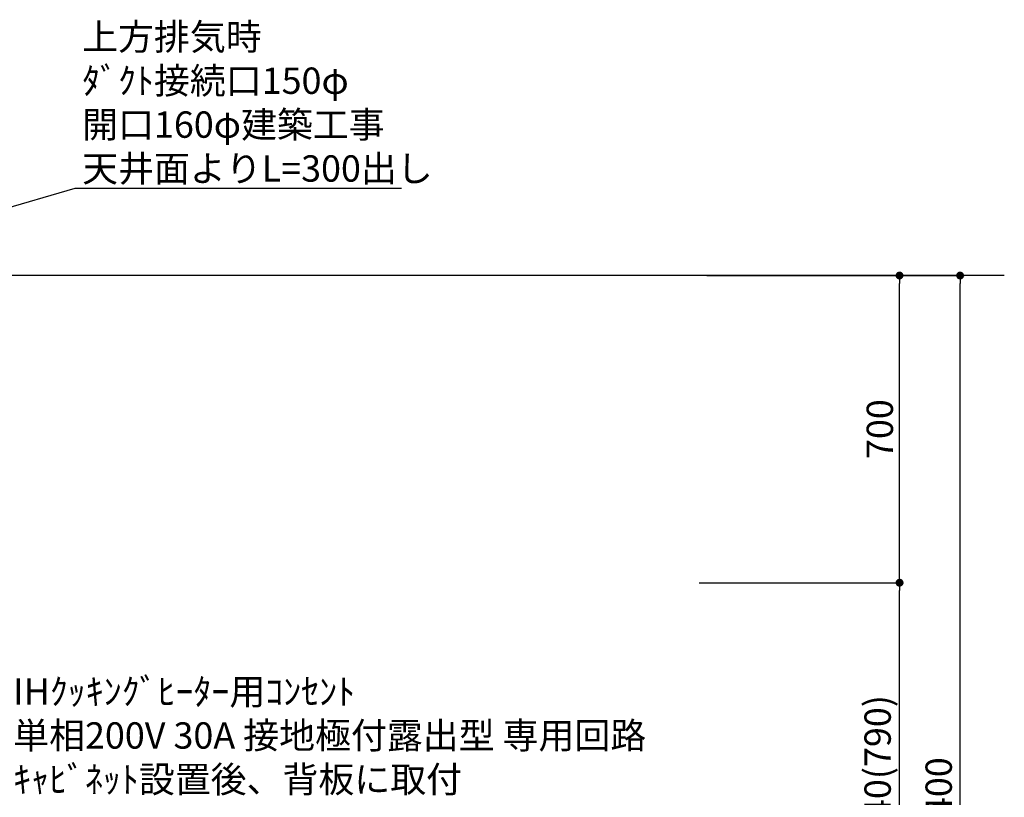
# Model space of a CAD drawing. Extents: x 27948 to 54421, y -13 to 8857.
# Drawn here: x 44652 to 46896, y 3378 to 5150 of the extents above; entities that cross this region are included whole.
import ezdxf

# ---------------------------------------------------------------- set-up
doc = ezdxf.new("R2010")
doc.units = 0
doc.header["$LTSCALE"] = 50
doc.header["$MEASUREMENT"] = 0
doc.layers.get('0').update_dxf_attribs({"linetype": 'CONTINUOUS'})
doc.layers.get('DEFPOINTS').update_dxf_attribs({"color": 146, "linetype": 'CONTINUOUS'})
for name, color, linetype in [('111-壁仕上', 3, 'CONTINUOUS'), ('160-文字', 254, 'CONTINUOUS'), ('166-寸法B', 11, 'CONTINUOUS')]:
    doc.layers.add(name, color=color, linetype=linetype)
doc.styles.add('KH001', font='txt')
doc.dimstyles.new('KH1xx030', dxfattribs={"dimscale": 30, "dimtxt": 2, "dimasz": 0.6, "dimexe": 0.3, "dimexo": 1.2, "dimgap": 0.5, "dimtad": 3, "dimdec": 1, "dimdsep": 46, "dimlunit": 6, "dimtxsty": 'KH001', "dimblk": 'DOT', "dimcen": 1, "dimdle": 1, "dimclrd": 256, "dimclre": 256, "dimclrt": 256, "dimadec": 0, "dimazin": 0, "dimtfac": 1, "dimtdec": 1, "dimtix": 1, "dimtmove": 2, "dimatfit": 3, "dimldrblk": 'CLOSEDBLANK', "dimfxl": 1, "dimtolj": 1, "dimtzin": 0, "dimlwd": -1, "dimlwe": -1, "dimarcsym": 0})

# ---------------------------------------------------------------- blocks, each defined once
blk = doc.blocks.new('_Dot')
at = {"color": 0, "linetype": 'ByBlock', "lineweight": -2}
blk.add_line((-0.5, 0), (-1, 0), dxfattribs=at)
at = {"color": 0, "linetype": 'ByBlock', "const_width": 0.5}
blk.add_lwpolyline([(-0.25, 0, 1), (0.25, 0, 1)], format="xyb", close=True, dxfattribs=at)
blk = doc.blocks.new('*D194')
at = {"layer": '166-寸法B', "transparency": 16777216}
for p, q in [((46236.8, 3867.5), (46666.3, 3867.5)), ((46657.3, 3045.5), (46657.3, 3849.5)), ((46188.3, 3027.5), (46666.3, 3027.5))]:
    blk.add_line(p, q, dxfattribs=at)
at = {"layer": 'DEFPOINTS', "color": 0, "transparency": 16777216}
for p in [(46200.8, 3867.5), (46657.3, 3867.5), (46152.3, 3027.5)]:
    blk.add_point(p, dxfattribs=at)
at = {"layer": '166-寸法B', "transparency": 16777216, "xscale": 18, "yscale": 18, "zscale": 18}
for p, rotation in [((46657.3, 3867.5), 90), ((46657.3, 3027.5), 270)]:
    blk.add_blockref('_Dot', p, dxfattribs=dict(at, rotation=rotation))
at = {"layer": '166-寸法B', "transparency": 16777216, "insert": (46607.3, 3447.5), "char_height": 60, "attachment_point": 5, "rotation": 90, "style": 'KH001'}
blk.add_mtext('\\A1;840(790)', dxfattribs=at)
blk = doc.blocks.new('_ClosedBlank')
at = {"color": 0, "linetype": 'ByBlock', "lineweight": -2}
for p, q in [((-1, 0.17), (0, 0)), ((-1, 0.17), (-1, -0.17)), ((0, 0), (-1, -0.17))]:
    blk.add_line(p, q, dxfattribs=at)
blk = doc.blocks.new('*D195')
at = {"layer": '166-寸法B', "transparency": 16777216}
for p, q in [((46218, 4567.5), (46666.3, 4567.5)), ((46657.3, 3885.5), (46657.3, 4549.5)), ((46200.8, 3867.5), (46666.3, 3867.5))]:
    blk.add_line(p, q, dxfattribs=at)
at = {"layer": 'DEFPOINTS', "color": 0, "transparency": 16777216}
for p in [(46182, 4567.5), (46657.3, 4567.5), (46164.8, 3867.5)]:
    blk.add_point(p, dxfattribs=at)
at = {"layer": '166-寸法B', "transparency": 16777216, "xscale": 18, "yscale": 18, "zscale": 18}
for p, rotation in [((46657.3, 4567.5), 90), ((46657.3, 3867.5), 270)]:
    blk.add_blockref('_Dot', p, dxfattribs=dict(at, rotation=rotation))
at = {"layer": '166-寸法B', "transparency": 16777216, "insert": (46612.3, 4217.5), "char_height": 60, "attachment_point": 5, "rotation": 90, "style": 'KH001'}
blk.add_mtext('\\A1;700', dxfattribs=at)
blk = doc.blocks.new('*D196')
at = {"layer": '166-寸法B', "transparency": 16777216}
for p, q in [((46218, 4567.5), (46804.3, 4567.5)), ((46795.3, 2185.5), (46795.3, 4549.5)), ((46187.8, 2167.5), (46804.3, 2167.5))]:
    blk.add_line(p, q, dxfattribs=at)
at = {"layer": 'DEFPOINTS', "color": 0, "transparency": 16777216}
for p in [(46182, 4567.5), (46795.3, 4567.5), (46151.8, 2167.5)]:
    blk.add_point(p, dxfattribs=at)
at = {"layer": '166-寸法B', "transparency": 16777216, "xscale": 18, "yscale": 18, "zscale": 18}
for p, rotation in [((46795.3, 4567.5), 90), ((46795.3, 2167.5), 270)]:
    blk.add_blockref('_Dot', p, dxfattribs=dict(at, rotation=rotation))
at = {"layer": '166-寸法B', "transparency": 16777216, "insert": (46746.5, 3367.5), "char_height": 60, "attachment_point": 5, "rotation": 90, "style": 'KH001'}
blk.add_mtext('\\A1;2,400', dxfattribs=at)

msp = doc.modelspace()

# ---------------------------------------------------------------- linework, layer by layer
at = {"layer": '111-壁仕上', "ltscale": 2}
msp.add_line((46896.09, 4567.49), (43573.82, 4567.49), dxfattribs=at)

# ---------------------------------------------------------------- texts
at = {"layer": '160-文字', "char_height": 60, "attachment_point": 7, "style": 'KH001'}
for s, insert in [('\\A1;上方排気時\\Pﾀﾞｸﾄ接続口150φ\\P開口160φ建築工事\\P天井面よりL=300出し', (44794, 4781.42)), ('\\A1;IHｸｯｷﾝｸﾞﾋｰﾀｰ用ｺﾝｾﾝﾄ\\P単相200V 30A 接地極付露出型 専用回路\\Pｷｬﾋﾞﾈｯﾄ設置後、背板に取付', (44636.78, 3389.38))]:
    msp.add_mtext(s, dxfattribs=dict(at, insert=insert))

# ---------------------------------------------------------------- dimensions: what is measured, and where the dimension line sits
at = {"layer": '166-寸法B'}
dim = msp.add_linear_dim(base=(46795.31, 4567.49), p1=(46151.82, 2167.49), p2=(46182.01, 4567.49), angle=90, dimstyle='KH1xx030', dxfattribs=at)
dim.commit()
dim.dimension.update_dxf_attribs({"geometry": '*D196', "text_midpoint": (46746.5, 3367.49)})
for base, p1, p2, override, picture, middle in [((46657.31, 4567.49), (46164.82, 3867.49), (46182.01, 4567.49), {"dimpost": ''}, '*D195', (46612.31, 4217.49)), ((46657.31, 3867.49), (46152.34, 3027.49), (46200.82, 3867.49), {"dimpost": '(790)'}, '*D194', (46607.3, 3447.49))]:
    dim = msp.add_linear_dim(base=base, p1=p1, p2=p2, angle=90, dimstyle='KH1xx030', override=override, dxfattribs=at)
    dim.commit()
    dim.dimension.update_dxf_attribs({"geometry": picture, "text_midpoint": middle})

# ---------------------------------------------------------------- leaders
at = {"layer": '160-文字', "annotation_type": 0, "has_hookline": 1, "hookline_direction": 0, "text_width": 727.86}
msp.add_leader([(43708.82, 4454.62), (44778.4, 4766.42), (44779, 4766.42)], dimstyle='KH1xx030', override={"dimgap": 0.5, "dimtad": 1}, dxfattribs=at)

doc.saveas('drawing.dxf')
